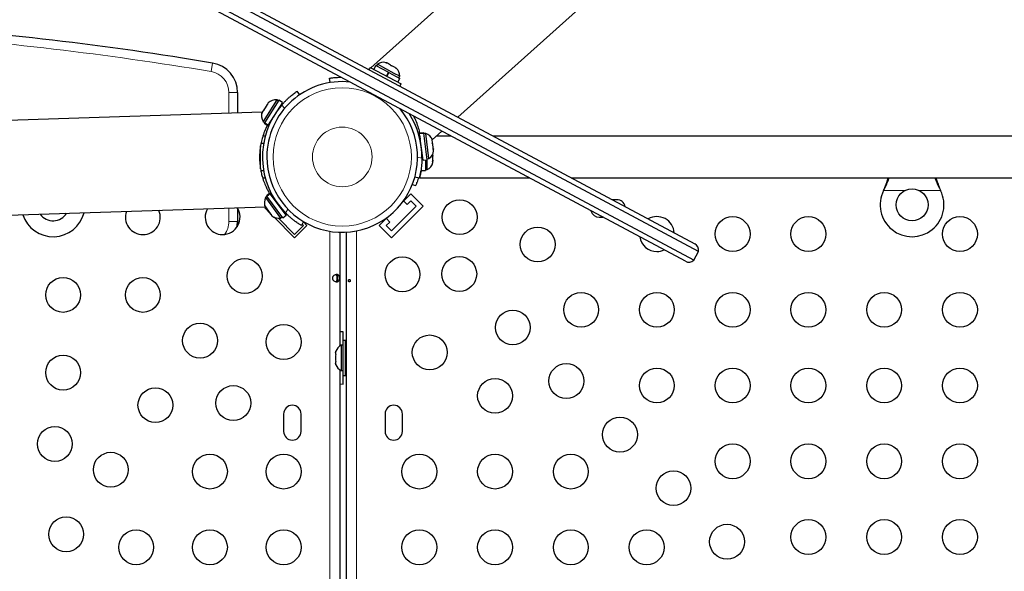
# Model space of a CAD drawing. Extents: x -72 to 533, y -51 to 494.
# Drawn here: x 210 to 235, y 227 to 241 of the extents above; entities that cross this region are included whole.
import ezdxf

# ---------------------------------------------------------------- set-up
doc = ezdxf.new("R2010")
doc.units = 0
doc.header["$LTSCALE"] = 0.125
doc.header["$MEASUREMENT"] = 0
doc.layers.add('CONTOUR', color=7, linetype='CONTINUOUS')

msp = doc.modelspace()

# ---------------------------------------------------------------- linework, layer by layer
at = {"layer": 'CONTOUR', "lineweight": 25}
for p, q in [((225.09343, 245.48839), (218.93852, 239.97294)), ((227.15912, 235.3648), (211.2862, 243.85306)), ((211.50103, 243.87993), (227.06218, 235.55839)), ((221.11814, 238.73705), (226.84768, 243.87133)), ((227.04123, 235.14435), (211.16831, 243.6326)), ((226.82639, 235.11748), (211.26525, 243.43901)), ((219.06031, 240.02787), (219.01038, 239.93451)), ((219.06031, 240.02787), (219.37734, 239.85833)), ((219.1018, 240.05887), (219.07969, 240.01751)), ((219.52705, 239.83146), (219.1018, 240.05887)), ((219.31491, 240.09454), (219.33517, 240.09351)), ((219.35222, 240.0844), (219.31491, 240.09454)), ((219.33517, 240.09351), (219.32518, 240.09885)), ((219.35222, 240.0844), (219.33517, 240.09351)), ((219.43441, 240.04044), (219.35222, 240.0844)), ((219.44738, 240.0237), (219.43441, 240.04044)), ((219.43441, 240.04044), (219.46774, 240.02262)), ((218.89223, 239.93206), (218.87626, 239.93593)), ((218.89778, 239.92916), (218.89223, 239.93206)), ((218.89223, 239.93206), (218.89701, 239.9309)), ((218.90524, 239.94311), (218.89276, 239.93193)), ((218.92504, 239.98015), (218.89581, 239.92547)), ((218.92504, 239.98015), (219.69664, 239.56752)), ((219.32742, 239.76497), (219.37734, 239.85833)), ((219.32914, 239.76405), (219.37906, 239.85742)), ((219.39315, 239.84988), (219.34322, 239.75652)), ((219.39315, 239.84988), (219.37906, 239.85742)), ((219.39315, 239.84988), (219.39106, 239.851)), ((219.39315, 239.84988), (219.66123, 239.70652)), ((219.46765, 240.02267), (219.44738, 240.0237)), ((219.54843, 239.97947), (219.46765, 240.02267)), ((219.66397, 239.75824), (219.52705, 239.83146)), ((219.57758, 239.95407), (219.54843, 239.97947)), ((219.54843, 239.97947), (219.56462, 239.97082)), ((219.56462, 239.97082), (219.57758, 239.95407)), ((217.91972, 239.60095), (217.90221, 239.70954)), ((219.6113, 239.61316), (219.66123, 239.70652)), ((219.64185, 239.71688), (219.66397, 239.75824)), ((219.66741, 239.51285), (219.69664, 239.56752)), ((215.59557, 239.35114), (215.59557, 238.83776)), ((217.08581, 239.38195), (217.14822, 239.29137)), ((216.58019, 239.16514), (216.23616, 238.62844)), ((216.63153, 239.15834), (216.27005, 238.5944)), ((216.35358, 239.05613), (216.32751, 239.03148)), ((216.33233, 239.039), (216.328, 239.03224)), ((216.33233, 239.039), (216.33931, 239.0499)), ((216.33931, 239.0499), (216.34365, 239.05666)), ((216.34389, 239.04697), (216.33931, 239.0499)), ((216.36569, 239.09106), (216.34365, 239.05666)), ((216.34365, 239.05666), (216.35358, 239.05613)), ((216.72067, 239.1012), (216.35919, 238.53727)), ((216.61967, 239.13983), (216.58019, 239.16514)), ((216.72067, 239.1012), (216.63153, 239.15834)), ((216.21628, 238.85795), (207.6675, 238.57978)), ((216.21657, 238.85841), (216.20506, 238.82443)), ((216.20506, 238.82443), (216.21392, 238.85428)), ((216.21657, 238.85841), (216.21392, 238.85428)), ((216.25162, 238.91309), (216.21657, 238.85841)), ((216.26155, 238.91256), (216.25162, 238.91309)), ((216.26873, 238.93978), (216.25211, 238.91385)), ((216.27041, 238.94241), (216.26155, 238.91256)), ((216.32751, 239.03148), (216.27041, 238.94241)), ((216.6454, 238.96745), (216.63798, 238.9722)), ((216.23616, 238.62844), (216.27565, 238.60313)), ((216.26779, 238.59087), (216.26379, 238.58463)), ((216.26379, 238.58463), (216.35292, 238.52749)), ((216.26779, 238.59087), (216.27005, 238.5944)), ((216.35693, 238.53374), (216.26779, 238.59087)), ((216.27005, 238.5944), (216.35919, 238.53727)), ((216.43561, 238.65649), (216.44303, 238.65174)), ((216.35693, 238.53374), (216.35292, 238.52749)), ((216.35693, 238.53374), (216.35919, 238.53727)), ((220.26566, 238.34202), (220.16065, 238.3285)), ((220.1616, 238.32114), (220.16065, 238.3285)), ((220.1616, 238.32114), (220.26661, 238.33467)), ((220.1616, 238.32114), (220.16214, 238.31698)), ((220.26714, 238.33051), (220.16214, 238.31698)), ((220.24772, 237.65263), (220.16214, 238.31698)), ((220.26661, 238.33467), (220.26566, 238.34202)), ((220.26661, 238.33467), (220.26714, 238.33051)), ((220.35272, 237.66616), (220.26714, 238.33051)), ((220.31498, 238.32622), (220.26847, 238.32023)), ((220.39643, 237.69395), (220.31498, 238.32622)), ((220.47775, 238.16319), (220.72188, 238.38195)), ((216.24981, 238.07577), (216.18392, 238.07577)), ((216.29071, 238.26005), (216.23114, 238.26005)), ((220.16947, 238.26005), (220.16845, 238.26005)), ((220.16845, 238.26005), (220.16845, 238.22319)), ((220.18023, 238.17653), (220.17149, 238.1754)), ((220.46479, 238.19608), (220.47719, 238.16752)), ((220.47782, 238.16265), (220.46479, 238.19608)), ((220.47782, 238.16265), (220.47719, 238.16752)), ((220.48611, 238.09823), (220.47782, 238.16265)), ((220.47816, 238.09226), (220.48611, 238.09823)), ((220.49056, 238.0637), (220.47816, 238.09226)), ((220.49016, 238.06679), (220.48623, 238.09733)), ((220.50408, 237.95876), (220.49056, 238.0637)), ((220.94984, 238.26005), (220.58584, 238.26005)), ((238.6372, 238.26005), (222.01013, 238.26005)), ((216.17095, 237.43518), (216.17095, 238.01373)), ((216.22918, 237.92038), (216.22917, 237.92038)), ((220.2194, 237.80348), (220.22814, 237.8046)), ((220.49433, 237.79393), (220.49433, 237.81038)), ((220.49995, 237.92312), (220.50408, 237.95876)), ((220.5079, 237.9291), (220.49995, 237.92312)), ((220.50148, 237.93637), (220.50688, 237.93706)), ((220.50522, 237.9499), (220.5042, 237.95786)), ((220.50522, 237.9499), (220.50688, 237.93706)), ((220.50688, 237.93706), (220.5079, 237.9291)), ((220.51312, 237.88858), (220.5079, 237.9291)), ((220.24772, 237.65263), (220.35272, 237.66616)), ((220.30683, 237.66025), (220.30683, 237.39432)), ((220.34991, 237.68795), (220.39643, 237.69395)), ((220.35373, 237.4163), (220.35373, 237.68845)), ((220.48568, 237.78549), (220.49433, 237.79393)), ((220.49433, 237.7579), (220.48568, 237.78549)), ((220.48568, 237.61786), (220.49433, 237.6539)), ((220.49433, 237.62631), (220.48568, 237.61786)), ((220.49433, 237.77411), (220.49433, 237.79393)), ((220.49433, 237.77411), (220.49433, 237.76364)), ((220.49433, 237.76364), (220.49433, 237.75729)), ((220.49433, 237.6539), (220.49433, 237.7579)), ((220.49433, 237.6539), (220.49433, 237.64011)), ((220.49433, 237.64011), (220.49433, 237.62631)), ((220.49433, 237.59442), (220.49433, 237.62631)), ((216.17877, 237.39432), (216.24981, 237.39432)), ((216.24505, 237.42063), (216.24544, 237.42064)), ((220.20095, 237.45566), (220.20095, 237.39432)), ((220.20095, 237.39432), (220.30683, 237.39432)), ((220.30683, 237.4163), (220.35373, 237.4163)), ((216.22602, 237.21005), (216.29071, 237.21005)), ((220.14847, 237.20286), (220.04243, 237.23213)), ((220.16845, 237.24691), (220.16845, 237.21005)), ((220.16845, 237.21005), (222.91332, 237.21005)), ((223.97361, 237.21005), (238.6372, 237.21005)), ((216.40839, 236.82286), (216.32316, 236.76005)), ((216.32756, 236.75408), (216.41279, 236.81689)), ((216.41279, 236.81689), (216.40839, 236.82286)), ((216.41279, 236.81689), (216.41528, 236.81351)), ((220.05956, 237.00848), (219.97862, 237.04123)), ((231.79652, 236.89255), (231.80901, 236.9225)), ((231.79652, 236.89255), (231.80901, 236.91651)), ((233.21539, 236.9225), (233.22788, 236.89255)), ((233.21539, 236.91651), (233.22788, 236.89255)), ((216.3362, 236.74236), (216.29844, 236.71453)), ((216.29844, 236.71453), (216.67663, 236.20133)), ((216.32756, 236.75408), (216.32316, 236.76005)), ((216.32756, 236.75408), (216.33005, 236.7507)), ((216.41528, 236.81351), (216.33005, 236.7507)), ((216.72742, 236.21146), (216.33005, 236.7507)), ((216.81266, 236.27427), (216.41528, 236.81351)), ((216.50638, 236.70473), (216.49929, 236.69951)), ((219.94158, 236.80953), (219.731, 236.59894)), ((219.75879, 236.63687), (219.85224, 236.54342)), ((219.85224, 236.54342), (219.94158, 236.63276)), ((220.25094, 236.50017), (219.94158, 236.80953)), ((219.94158, 236.63276), (220.07417, 236.50017)), ((225.10595, 236.66217), (224.99814, 236.66217)), ((207.97191, 236.21343), (216.29352, 236.48421)), ((215.59557, 236.45001), (215.59557, 236.11602)), ((216.27603, 236.45598), (216.29808, 236.47802)), ((216.42159, 236.31042), (216.27603, 236.45598)), ((216.28015, 236.51694), (216.29384, 236.48377)), ((216.29093, 236.48773), (216.28015, 236.51694)), ((216.29384, 236.48377), (216.29093, 236.48773)), ((216.29384, 236.48377), (216.33237, 236.43149)), ((216.33237, 236.43149), (216.34225, 236.43267)), ((216.35118, 236.40597), (216.33291, 236.43076)), ((216.34225, 236.43267), (216.35303, 236.40346)), ((216.35303, 236.40346), (216.41579, 236.31828)), ((216.72176, 236.39762), (216.72885, 236.40285)), ((220.25094, 236.50017), (219.45545, 235.70468)), ((220.07417, 236.50017), (219.45545, 235.88145)), ((216.41579, 236.31828), (216.44341, 236.29538)), ((216.42109, 236.31109), (216.41633, 236.31755)), ((216.42109, 236.31109), (216.42877, 236.30067)), ((216.43315, 236.3039), (216.42877, 236.30067)), ((216.42877, 236.30067), (216.43354, 236.29421)), ((216.44341, 236.29538), (216.43354, 236.29421)), ((216.43354, 236.29421), (216.45777, 236.26132)), ((217.02733, 235.70468), (216.50312, 236.22889)), ((217.02733, 235.79307), (216.6239, 236.1965)), ((216.67663, 236.20133), (216.71439, 236.22915)), ((216.72742, 236.21146), (216.81266, 236.27427)), ((217.25167, 236.1123), (217.19527, 236.01785)), ((217.33669, 236.01404), (217.24672, 236.10401)), ((219.35668, 236.22462), (219.14609, 236.01404)), ((219.4122, 236.10338), (219.31875, 236.19683)), ((219.32286, 236.01404), (219.4122, 236.10338)), ((224.66845, 236.22467), (224.75597, 236.22467)), ((217.2483, 236.01404), (217.02733, 235.79307)), ((217.02733, 235.70468), (217.33669, 236.01404)), ((217.21367, 236.04867), (217.2483, 236.01404)), ((218.15807, 235.84608), (218.15807, 232.99143)), ((218.3247, 191.53891), (218.3247, 235.84792)), ((219.45545, 235.70468), (219.14609, 236.01404)), ((219.45545, 235.88145), (219.32286, 236.01404)), ((227.04123, 235.14435), (227.15912, 235.3648)), ((218.09557, 234.78458), (218.09557, 234.60222)), ((218.24057, 233.01217), (218.24057, 233.34967)), ((218.30307, 233.13092), (218.24107, 233.13092)), ((218.24107, 232.25592), (218.24107, 233.13092)), ((218.30307, 232.25592), (218.30307, 233.13092)), ((218.06223, 232.86542), (218.05357, 232.83277)), ((218.05357, 232.83277), (218.06223, 232.86542)), ((218.24107, 233.01217), (218.19417, 233.01217)), ((218.19417, 233.01217), (218.19417, 232.37467)), ((218.3247, 232.88092), (218.30307, 232.88092)), ((218.05357, 232.83277), (218.05357, 232.77942)), ((218.06223, 232.77942), (218.05357, 232.74677)), ((218.05357, 232.77942), (218.06223, 232.77942)), ((218.05357, 232.74677), (218.05357, 232.64006)), ((218.05357, 232.64006), (218.06223, 232.60742)), ((218.06223, 232.60742), (218.05357, 232.60742)), ((218.05357, 232.60742), (218.05357, 232.55406)), ((218.06223, 232.52142), (218.05357, 232.55406)), ((218.05357, 232.55406), (218.06223, 232.52142)), ((218.15807, 232.3954), (218.15807, 213.99143)), ((218.19417, 232.37467), (218.24107, 232.37467)), ((218.24057, 232.03717), (218.24057, 232.37467)), ((218.30307, 232.50592), (218.3247, 232.50592)), ((218.24107, 232.25592), (218.30307, 232.25592)), ((216.75182, 231.28717), (216.75182, 230.84967)), ((217.18932, 230.84967), (217.18932, 231.28717)), ((219.29345, 231.28717), (219.29345, 230.84967)), ((219.73095, 230.84967), (219.73095, 231.28717))]:
    msp.add_line(p, q, dxfattribs=at)
at = {"layer": 'CONTOUR', "lineweight": 18}
for p, q in [((214.93365, 239.87731), (214.96939, 240.09085)), ((215.37907, 238.83071), (215.37907, 239.35114)), ((215.37907, 239.35114), (215.59557, 239.35114)), ((216.7747, 238.95223), (216.71011, 239.04597)), ((220.11057, 237.73202), (220.2203, 237.70173)), ((220.19804, 237.38092), (220.18885, 237.38092)), ((232.33278, 236.89255), (231.79652, 236.89255)), ((231.80901, 236.91651), (231.80901, 236.9225)), ((233.22788, 236.89255), (232.69163, 236.89255)), ((233.21539, 236.91651), (233.21539, 236.9225)), ((215.37907, 236.11602), (215.37907, 236.45445)), ((216.79853, 236.3287), (216.85689, 236.42644)), ((215.37907, 236.11602), (215.59557, 236.11602)), ((217.90757, 191.51569), (217.90757, 235.87114)), ((218.5747, 235.87852), (218.5747, 191.50831))]:
    msp.add_line(p, q, dxfattribs=at)
at = {"layer": 'CONTOUR', "lineweight": 25, "flags": 128}
for points in [[(215.59557, 236.11602), (215.58818, 236.01099), (215.58309, 235.97974)], [(215.58309, 235.97974), (215.58818, 236.01099), (215.59557, 236.11602)], [(218.24057, 233.34967), (218.17249, 233.34646), (218.15807, 233.345)], [(218.15807, 232.04184), (218.17249, 232.04037), (218.24057, 232.03717)]]:
    msp.add_lwpolyline(points, dxfattribs=at)
at = {"layer": 'CONTOUR', "lineweight": 18}
for radius in [1.73415, 0.74728]:
    msp.add_circle((218.22057, 237.73505), radius, dxfattribs=at)
at = {"layer": 'CONTOUR', "lineweight": 25}
for centre, radius in [((232.5122, 236.53505), 0.4), ((221.16497, 236.22467), 0.4375), ((228.0122, 235.80147), 0.4375), ((229.9122, 235.80147), 0.4375), ((233.7122, 235.80147), 0.4375), ((223.12362, 235.54), 0.4375), ((215.77516, 234.74801), 0.4375), ((219.73095, 234.79065), 0.4375), ((221.15507, 234.80055), 0.4375), ((211.22057, 234.27467), 0.4375), ((213.22057, 234.27467), 0.4375), ((224.2122, 233.90147), 0.4375), ((226.1122, 233.90147), 0.4375), ((228.0122, 233.90147), 0.4375), ((229.9122, 233.90147), 0.4375), ((231.8122, 233.90147), 0.4375), ((233.7122, 233.90147), 0.4375), ((222.49857, 233.45705), 0.4375), ((214.65558, 233.12842), 0.4375), ((216.75182, 233.09342), 0.4375), ((220.41562, 232.832), 0.4375), ((211.22057, 232.32467), 0.4375), ((223.84207, 232.11355), 0.4375), ((226.1122, 232.00147), 0.4375), ((228.0122, 232.00147), 0.4375), ((229.9122, 232.00147), 0.4375), ((231.8122, 232.00147), 0.4375), ((233.7122, 232.00147), 0.4375), ((222.05415, 231.74342), 0.4375), ((213.536, 231.50884), 0.4375), ((215.48857, 231.56139), 0.4375), ((225.18558, 230.77004), 0.4375), ((211.01327, 230.53664), 0.4375), ((228.0122, 230.10147), 0.4375), ((229.9122, 230.10147), 0.4375), ((231.8122, 230.10147), 0.4375), ((233.7122, 230.10147), 0.4375), ((212.41641, 229.88925), 0.4375), ((214.90182, 229.84342), 0.4375), ((216.75182, 229.84342), 0.4375), ((220.15415, 229.84342), 0.4375), ((222.05415, 229.84342), 0.4375), ((223.95415, 229.84342), 0.4375), ((226.52908, 229.42654), 0.4375), ((211.29683, 228.26967), 0.4375), ((227.87258, 228.08304), 0.4375), ((229.9122, 228.20147), 0.4375), ((231.8122, 228.20147), 0.4375), ((233.7122, 228.20147), 0.4375), ((213.05182, 227.94342), 0.4375), ((214.90182, 227.94342), 0.4375), ((216.75182, 227.94342), 0.4375), ((220.15415, 227.94342), 0.4375), ((222.05415, 227.94342), 0.4375), ((223.95415, 227.94342), 0.4375), ((225.85415, 227.94342), 0.4375)]:
    msp.add_circle(centre, radius, dxfattribs=at)
for centre, radius, start, end in [((201.22057, 157.95233), 83.28125, 80.4975964, 86.0777832), ((214.84557, 239.35114), 0.75, 0, 80.497596), ((219.25352, 239.85528), 0.2539, 73.604826, 126.693092), ((219.41041, 239.77138), 0.2539, 357.034408, 50.122674), ((218.22057, 237.73505), 1.89, 84.055357, 180), ((218.22057, 237.73505), 2, 139.045483, 224.682017), ((216.5471, 238.91341), 0.2539, 82.510809, 135.599076), ((216.45108, 238.76362), 0.2539, 159.41168, 212.169493), ((218.22057, 237.73505), 1.89, 180, 39.672143), ((218.22057, 237.73505), 2, 359.045483, 32.908726), ((220.23724, 238.08452), 0.2539, 19.41168, 72.169493), ((220.25997, 237.90806), 0.2539, 302.510809, 355.599076), ((220.24574, 237.64609), 0.2539, 295.170658, 348.258924), ((232.5122, 236.53505), 0.8, 153.456637, 26.543363), ((216.5217, 236.59361), 0.2539, 151.558007, 204.646273), ((225.10595, 236.44342), 0.21875, 12.360979, 90), ((210.97057, 236.53505), 0.8, 198.118388, 345.609112), ((210.97057, 236.53505), 0.4, 215.906649, 327.820851), ((213.22057, 236.22467), 0.4375, 160.487129, 270), ((213.22057, 236.22467), 0.4375, 270, 23.240371), ((215.22057, 236.22467), 0.4375, 150.988358, 270), ((215.22057, 236.22467), 0.4375, 270, 32.739142), ((224.66845, 236.44342), 0.21875, 195.744781, 270), ((216.62724, 236.45038), 0.2539, 228.458877, 281.216691), ((226.1122, 235.80147), 0.4375, 4.140313, 119.587187), ((226.1122, 235.80147), 0.4375, 189.37019, 270), ((226.1122, 235.80147), 0.4375, 270, 294.35731), ((226.97376, 235.39305), 0.1875, 351.334971, 61.86375), ((226.91481, 235.28282), 0.1875, 241.86375, 312.392529), ((218.30216, 232.78237), 0.2539, 115.170658, 161.773154), ((218.30216, 232.60446), 0.2539, 198.512587, 244.829342), ((216.97057, 231.28717), 0.21875, 0, 180), ((219.5122, 231.28717), 0.21875, 0, 180), ((216.97057, 230.84967), 0.21875, 180, 0), ((219.5122, 230.84967), 0.21875, 180, 0)]:
    msp.add_arc(centre, radius, start, end, dxfattribs=at)
at = {"layer": 'CONTOUR', "lineweight": 18}
for centre, radius, start, end in [((201.22057, 157.95233), 83.06474, 80.4975964, 86.0061742), ((214.84557, 239.35114), 0.53349, 0, 80.497596), ((214.84557, 236.11602), 0.53349, 322.29082, 0)]:
    msp.add_arc(centre, radius, start, end, dxfattribs=at)
at = {"layer": 'CONTOUR', "lineweight": 25}
for points, knots in [([(217.90221, 239.70954), (217.90352, 239.70976), (217.90619, 239.71019), (217.92771, 239.71355), (217.96185, 239.71837), (218.00829, 239.724), (218.06651, 239.72937), (218.12808, 239.73345), (218.17308, 239.73427), (218.1924, 239.73462)], [0, 0, 0, 0, 0.14589526, 0.29601699, 0.44191369, 0.59206154, 0.73752698, 0.88729867, 1, 1, 1, 1]), ([(216.71011, 239.04597), (216.72876, 239.06691), (216.76605, 239.10879), (216.82375, 239.16715), (216.8803, 239.22012), (216.93357, 239.26642), (216.98121, 239.30508), (217.02189, 239.33624), (217.05349, 239.35934), (217.07967, 239.37776), (217.08353, 239.38039), (217.08581, 239.38195)], [0, 0, 0, 0, 0.10646057, 0.21289972, 0.31946175, 0.4260221, 0.53086591, 0.6357156, 0.74124925, 0.84678525, 1, 1, 1, 1]), ([(220.16978, 238.32967), (220.16012, 238.37098), (220.13949, 238.45908), (220.08911, 238.59802), (220.04478, 238.70259), (220.01667, 238.75273), (220.01158, 238.76179)], [0, 0, 0, 0, 0.32600921, 0.69531542, 0.94489215, 1, 1, 1, 1]), ([(216.34517, 238.53246), (216.32608, 238.49452), (216.28537, 238.41359), (216.23378, 238.27612), (216.19305, 238.13157), (216.1673, 238.00195), (216.15158, 237.87122), (216.14546, 237.74588), (216.14862, 237.61685), (216.16081, 237.49324), (216.18058, 237.37664), (216.2105, 237.25017), (216.25381, 237.11576), (216.30563, 236.99299), (216.35546, 236.8937), (216.38576, 236.84233), (216.40063, 236.81713)], [0, 0, 0, 0, 0.09463485, 0.20183806, 0.27428588, 0.34835334, 0.40592043, 0.46504109, 0.52267178, 0.58222244, 0.63654703, 0.69204926, 0.77807313, 0.86648175, 0.93452166, 1, 1, 1, 1]), ([(220.16845, 238.22319), (220.17148, 238.21182), (220.17492, 238.19893), (220.17938, 238.17887), (220.17991, 238.17649)], [0, 0, 0, 0, 0.88139888, 1, 1, 1, 1]), ([(220.2203, 237.70173), (220.21947, 237.6737), (220.21783, 237.61764), (220.21114, 237.53586), (220.20187, 237.45892), (220.19082, 237.38922), (220.17918, 237.32898), (220.16805, 237.27896), (220.15869, 237.24095), (220.15047, 237.21001), (220.14921, 237.20552), (220.14847, 237.20286)], [0, 0, 0, 0, 0.10646057, 0.21289972, 0.31946175, 0.4260221, 0.53086591, 0.6357156, 0.74124925, 0.84678525, 1, 1, 1, 1]), ([(220.20116, 237.39799), (220.1985, 237.38303), (220.19182, 237.34539), (220.18097, 237.29714), (220.17288, 237.26399), (220.1692, 237.2498), (220.16845, 237.24691)], [0, 0, 0, 0, 0.22630851, 0.56933212, 0.91231471, 1, 1, 1, 1]), ([(220.12769, 237.20859), (220.12383, 237.19479), (220.1129, 237.15567), (220.09585, 237.10505), (220.07883, 237.0575), (220.06348, 237.01805), (220.06104, 237.01209), (220.05956, 237.00848)], [0, 0, 0, 0, 0.107295239, 0.304111947, 0.497445326, 0.696213472, 1, 1, 1, 1]), ([(231.80901, 236.9225), (231.83236, 236.97986), (231.87255, 237.07855), (231.90198, 237.17484), (231.91431, 237.21518)], [0, 0, 0, 0, 0.58109043, 1, 1, 1, 1]), ([(231.80901, 236.91651), (231.83176, 236.96196), (231.87683, 237.05199), (231.91807, 237.15278), (231.93392, 237.20247), (231.93633, 237.21005)], [0, 0, 0, 0, 0.46356761, 0.91819349, 1, 1, 1, 1]), ([(233.08709, 237.21005), (233.08976, 237.20217), (233.10566, 237.15524), (233.14638, 237.05685), (233.19085, 236.96643), (233.21539, 236.91651)], [0, 0, 0, 0, 0.08283304, 0.4936263, 1, 1, 1, 1]), ([(233.11075, 237.21005), (233.11544, 237.1947), (233.13139, 237.14263), (233.16647, 237.04626), (233.19842, 236.96544), (233.21539, 236.9225)], [0, 0, 0, 0, 0.16381387, 0.55580425, 1, 1, 1, 1]), ([(217.19527, 236.01785), (217.19413, 236.01853), (217.1918, 236.01992), (217.17316, 236.03117), (217.14392, 236.04942), (217.10471, 236.07499), (217.05672, 236.10816), (217.00285, 236.14794), (216.94434, 236.19459), (216.87535, 236.25363), (216.82687, 236.30101), (216.79853, 236.3287)], [0, 0, 0, 0, 0.10513464, 0.21331495, 0.31845063, 0.42664976, 0.53147467, 0.63940273, 0.74312146, 0.84986307, 1, 1, 1, 1]), ([(218.14944, 234.69342), (218.14929, 234.68714), (218.14899, 234.67435), (218.14653, 234.65648), (218.14236, 234.6404), (218.13379, 234.62146), (218.11671, 234.60447), (218.08602, 234.59722), (218.04834, 234.60435), (218.01657, 234.62134), (217.99545, 234.64028), (217.98305, 234.65631), (217.97481, 234.67414), (217.97182, 234.69319), (217.97467, 234.71227), (217.98284, 234.73019), (217.99521, 234.74631), (218.01631, 234.76531), (218.04802, 234.78235), (218.08571, 234.78961), (218.11653, 234.78248), (218.13371, 234.76549), (218.14234, 234.74651), (218.14651, 234.73046), (218.14899, 234.71256), (218.14929, 234.69975), (218.14944, 234.69342)], [0, 0, 0, 0, 0.026653778, 0.054375391, 0.083507226, 0.114326823, 0.179993123, 0.249640889, 0.319559004, 0.385440614, 0.416216566, 0.445366478, 0.473031866, 0.499633975, 0.526397784, 0.554062077, 0.583264684, 0.614160528, 0.679922689, 0.749607573, 0.819478044, 0.885510788, 0.916276375, 0.945547333, 0.973076973, 1, 1, 1, 1]), ([(218.0581, 234.78198), (218.06081, 234.78084), (218.06939, 234.77724), (218.07885, 234.76208), (218.0864, 234.73773), (218.08886, 234.71259), (218.08904, 234.69744), (218.08909, 234.69342)], [0, 0, 0, 0, 0.11252904, 0.35646017, 0.62461436, 0.90035441, 1, 1, 1, 1]), ([(218.08909, 234.69342), (218.08884, 234.68362), (218.08834, 234.66406), (218.08352, 234.63778), (218.07509, 234.61601), (218.06425, 234.60839), (218.05896, 234.60467)], [0, 0, 0, 0, 0.24360451, 0.48640273, 0.74915645, 1, 1, 1, 1]), ([(218.37731, 234.62792), (218.37773, 234.62446), (218.37856, 234.61755), (218.38249, 234.60878), (218.38807, 234.60245), (218.39503, 234.59933), (218.4026, 234.59977), (218.40993, 234.60368), (218.41612, 234.61063), (218.42032, 234.61989), (218.42188, 234.6304), (218.42059, 234.64093), (218.41666, 234.65032), (218.41065, 234.65757), (218.40335, 234.66184), (218.39575, 234.66262), (218.38874, 234.65985), (218.38297, 234.65386), (218.37898, 234.64528), (218.37716, 234.63615), (218.37726, 234.63027), (218.37731, 234.62792)], [0, 0, 0, 0, 0.05349946, 0.10698764, 0.16073826, 0.21452425, 0.26795647, 0.32119879, 0.37470387, 0.42852226, 0.48221552, 0.5355348, 0.58881707, 0.6424541, 0.69628695, 0.74985253, 0.8031078, 0.85648694, 0.9102331, 0.96402302, 1, 1, 1, 1])]:
    msp.add_open_spline(points, degree=3, knots=knots, dxfattribs=at)

doc.saveas('drawing.dxf')
